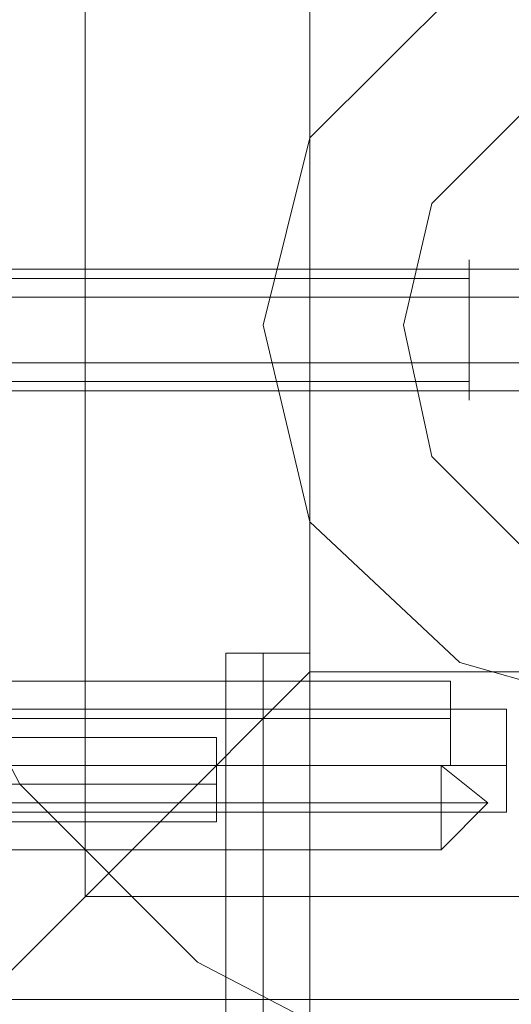
# Model space of a CAD drawing. Extents: x -1589 to 4031, y -3975 to 4622.
# Drawn here: x -37 to -8, y 863 to 920 of the extents above; entities that cross this region are included whole.
import ezdxf

# ---------------------------------------------------------------- set-up
doc = ezdxf.new("R2010")
doc.units = 0

# ---------------------------------------------------------------- blocks, each defined once
blk = doc.blocks.new('WMF0')
at = {"color": 27, "lineweight": 0}
blk.add_lwpolyline([(1976.236, -3019.444), (1977.316, -3012.693), (1980.557, -3006.212), (1985.688, -3001.351), (1991.899, -2998.11), (1998.92, -2997.03), (2005.671, -2998.11), (2011.883, -3001.351), (2017.014, -3006.212), (2020.254, -3012.693), (2021.334, -3019.444), (2020.254, -3026.465), (2017.014, -3032.677), (2011.883, -3037.808), (2005.671, -3041.048), (1998.92, -3042.128), (1991.899, -3041.048), (1985.688, -3037.808), (1980.557, -3032.677), (1977.316, -3026.465), (1976.236, -3019.444)], close=True, dxfattribs=at)
blk.add_lwpolyline([(1976.236, -3019.444), (1977.316, -3012.693), (1980.557, -3006.212), (1985.688, -3001.351), (1991.899, -2998.11), (1998.92, -2997.03), (2005.671, -2998.11), (2011.883, -3001.351), (2017.014, -3006.212), (2020.254, -3012.693), (2021.334, -3019.444), (2020.254, -3026.465), (2017.014, -3032.677), (2011.883, -3037.808), (2005.671, -3041.048), (1998.92, -3042.128), (1991.899, -3041.048), (1985.688, -3037.808), (1980.557, -3032.677), (1977.316, -3026.465), (1976.236, -3019.444)], close=True, dxfattribs=at)
for points in [[(1982.447, -3002.971), (1982.447, -3035.917)], [(1988.928, -3009.722), (1988.928, -3029.436)], [(1988.928, -3029.436), (1984.337, -3034.027), (1980.827, -3037.538), (1979.476, -3038.888)], [(1988.928, -3029.436), (2008.642, -3029.436)], [(1975.696, -3029.706), (1992.979, -3029.706)], [(1975.696, -3029.706), (1992.979, -3029.706)], [(1992.979, -3032.137), (1992.979, -3031.596), (1992.979, -3030.786), (1992.979, -3029.976), (1992.979, -3029.706)], [(1992.979, -3032.137), (1992.979, -3031.596), (1992.979, -3030.786), (1992.979, -3029.976), (1992.979, -3029.706)], [(1992.979, -3029.976), (1992.979, -3030.786), (1992.979, -3031.596), (1992.979, -3032.137)], [(1992.979, -3029.976), (1992.979, -3030.786), (1992.979, -3031.596), (1992.979, -3032.137)], [(1975.696, -3030.786), (1992.979, -3030.786)], [(1975.696, -3030.786), (1992.979, -3030.786)], [(1975.696, -3030.786), (1992.979, -3030.786)], [(1975.696, -3030.786), (1992.979, -3030.786)], [(1968.674, -3031.326), (1986.228, -3031.326)], [(1968.674, -3031.326), (1986.228, -3031.326)], [(1968.674, -3031.326), (1986.228, -3031.326)], [(1986.228, -3031.326), (1986.228, -3031.866), (1986.228, -3032.677), (1986.228, -3033.487), (1986.228, -3033.757)], [(1986.228, -3033.487), (1986.228, -3032.677), (1986.228, -3031.866), (1986.228, -3031.326)], [(1986.228, -3031.326), (1986.228, -3031.866), (1986.228, -3032.677), (1986.228, -3033.487), (1986.228, -3033.757)], [(1986.228, -3033.487), (1986.228, -3032.677), (1986.228, -3031.866), (1986.228, -3031.326)], [(1986.228, -3031.326), (1986.228, -3031.866), (1986.228, -3032.677), (1986.228, -3033.487), (1986.228, -3033.757)], [(1986.228, -3033.487), (1986.228, -3032.677), (1986.228, -3031.866), (1986.228, -3031.326)], [(1975.696, -3032.137), (1992.979, -3032.137)], [(1975.696, -3032.137), (1992.979, -3032.137)], [(1968.674, -3032.677), (1986.228, -3032.677)], [(1968.674, -3032.677), (1986.228, -3032.677)], [(1968.674, -3032.677), (1986.228, -3032.677)], [(1968.674, -3032.677), (1986.228, -3032.677)], [(1968.674, -3032.677), (1986.228, -3032.677)], [(1968.674, -3032.677), (1986.228, -3032.677)], [(1968.674, -3033.757), (1986.228, -3033.757)], [(1968.674, -3033.757), (1986.228, -3033.757)], [(1968.674, -3033.757), (1986.228, -3033.757)], [(1982.447, -3035.917), (2015.123, -3035.917)], [(1979.476, -3038.888), (2018.094, -3038.888)], [(1979.476, -3038.888), (2018.094, -3038.888)]]:
    blk.add_lwpolyline(points, dxfattribs=at)
at = {"color": 51, "lineweight": 0}
for points in [[(2009.992, -3019.444), (2008.642, -3014.043), (2004.321, -3009.722), (1998.92, -3008.372), (1993.249, -3009.722), (1988.928, -3014.043), (1987.578, -3019.444), (1988.928, -3025.115), (1993.249, -3029.166), (1998.92, -3030.786), (2004.321, -3029.166), (2008.642, -3025.115), (2009.992, -3019.444)], [(2009.992, -3019.444), (2008.642, -3014.043), (2004.321, -3009.722), (1998.92, -3008.372), (1993.249, -3009.722), (1988.928, -3014.043), (1987.578, -3019.444), (1988.928, -3025.115), (1993.249, -3029.166), (1998.92, -3030.786), (2004.321, -3029.166), (2008.642, -3025.115), (2009.992, -3019.444)], [(2009.992, -3019.444), (2008.642, -3014.043), (2004.321, -3009.722), (1998.92, -3008.372), (1993.249, -3009.722), (1988.928, -3014.043), (1987.578, -3019.444), (1988.928, -3025.115), (1993.249, -3029.166), (1998.92, -3030.786), (2004.321, -3029.166), (2008.642, -3025.115), (2009.992, -3019.444)], [(2009.992, -3019.444), (2008.642, -3014.043), (2004.321, -3009.722), (1998.92, -3008.372), (1993.249, -3009.722), (1988.928, -3014.043), (1987.578, -3019.444), (1988.928, -3025.115), (1993.249, -3029.166), (1998.92, -3030.786), (2004.321, -3029.166), (2008.642, -3025.115), (2009.992, -3019.444)], [(1998.92, -3008.372), (1993.249, -3009.722), (1988.928, -3014.043), (1987.578, -3019.444), (1988.928, -3025.115), (1993.249, -3029.166), (1998.92, -3030.786), (2004.321, -3029.166), (2008.642, -3025.115), (2009.992, -3019.444), (2008.642, -3014.043), (2004.321, -3009.722), (1998.92, -3008.372)], [(1987.578, -3019.444), (1988.928, -3025.115), (1993.249, -3029.166), (1998.92, -3030.786), (2004.321, -3029.166), (2008.642, -3025.115), (2009.992, -3019.444), (2008.642, -3014.043), (2004.321, -3009.722), (1998.92, -3008.372), (1993.249, -3009.722), (1988.928, -3014.043), (1987.578, -3019.444)], [(1998.92, -3030.786), (2004.321, -3029.166), (2008.642, -3025.115), (2009.992, -3019.444), (2008.642, -3014.043), (2004.321, -3009.722), (1998.92, -3008.372), (1993.249, -3009.722), (1988.928, -3014.043), (1987.578, -3019.444), (1988.928, -3025.115), (1993.249, -3029.166), (1998.92, -3030.786)]]:
    blk.add_lwpolyline(points, close=True, dxfattribs=at)
at = {"color": 254, "lineweight": 0}
for points in [[(1991.629, -3019.444), (1992.439, -3015.933), (1995.139, -3013.233), (1998.92, -3012.423), (2002.431, -3013.233), (2005.131, -3015.933), (2005.941, -3019.444), (2005.131, -3023.225), (2002.431, -3025.925), (1998.92, -3026.736), (1995.139, -3025.925), (1992.439, -3023.225), (1991.629, -3019.444)], [(2005.941, -3019.444), (2005.131, -3015.933), (2002.431, -3013.233), (1998.92, -3012.423), (1995.139, -3013.233), (1992.439, -3015.933), (1991.629, -3019.444), (1992.439, -3023.225), (1995.139, -3025.925), (1998.92, -3026.736), (2002.431, -3025.925), (2005.131, -3023.225), (2005.941, -3019.444)]]:
    blk.add_lwpolyline(points, close=True, dxfattribs=at)
at = {"color": 251, "lineweight": 0}
blk.add_lwpolyline([(1993.519, -3021.605), (1993.519, -3021.064), (1993.519, -3019.444), (1993.519, -3018.094), (1993.519, -3017.554), (1993.519, -3018.094), (1993.519, -3019.444), (1993.519, -3021.064), (1993.519, -3021.605)], close=True, dxfattribs=at)
blk.add_lwpolyline([(1993.519, -3021.605), (1993.519, -3021.064), (1993.519, -3019.444), (1993.519, -3018.094), (1993.519, -3017.554), (1993.519, -3018.094), (1993.519, -3019.444), (1993.519, -3021.064), (1993.519, -3021.605)], close=True, dxfattribs=at)
for points in [[(2003.511, -3017.824), (1958.682, -3017.824)], [(2003.511, -3017.824), (1958.682, -3017.824)], [(2003.511, -3017.824), (1958.682, -3017.824)], [(2006.752, -3017.824), (1961.923, -3017.824)], [(2006.752, -3017.824), (1961.923, -3017.824)], [(2006.752, -3017.824), (1961.923, -3017.824)], [(2006.752, -3017.824), (1961.923, -3017.824)], [(2006.752, -3017.824), (1961.923, -3017.824)], [(1958.682, -3018.094), (1993.519, -3018.094)], [(1958.682, -3018.094), (1993.519, -3018.094)], [(2003.511, -3018.634), (1958.682, -3018.634)], [(2003.511, -3018.634), (1958.682, -3018.634)], [(2003.511, -3018.634), (1958.682, -3018.634)], [(2006.752, -3018.634), (1961.923, -3018.634)], [(2006.752, -3018.634), (1961.923, -3018.634)], [(2006.752, -3018.634), (1961.923, -3018.634)], [(2006.752, -3018.634), (1961.923, -3018.634)], [(2006.752, -3018.634), (1961.923, -3018.634)], [(2003.511, -3020.524), (1958.682, -3020.524)], [(2003.511, -3020.524), (1958.682, -3020.524)], [(2003.511, -3020.524), (1958.682, -3020.524)], [(2006.752, -3020.524), (1961.923, -3020.524)], [(2006.752, -3020.524), (1961.923, -3020.524)], [(2006.752, -3020.524), (1961.923, -3020.524)], [(2006.752, -3020.524), (1961.923, -3020.524)], [(2006.752, -3020.524), (1961.923, -3020.524)], [(1958.682, -3021.064), (1993.519, -3021.064)], [(1958.682, -3021.064), (1993.519, -3021.064)], [(2003.511, -3021.334), (1958.682, -3021.334)], [(2003.511, -3021.334), (1958.682, -3021.334)], [(2003.511, -3021.334), (1958.682, -3021.334)], [(2006.752, -3021.334), (1961.923, -3021.334)], [(2006.752, -3021.334), (1961.923, -3021.334)], [(2006.752, -3021.334), (1961.923, -3021.334)], [(2006.752, -3021.334), (1961.923, -3021.334)], [(2006.752, -3021.334), (1961.923, -3021.334)], [(1969.755, -3030.516), (1994.599, -3030.516)], [(1969.755, -3030.516), (1994.599, -3030.516)], [(1994.599, -3033.487), (1994.599, -3033.217), (1994.599, -3032.137), (1994.599, -3031.056), (1994.599, -3030.516)], [(1994.599, -3033.487), (1994.599, -3033.217), (1994.599, -3032.137), (1994.599, -3031.056), (1994.599, -3030.516)], [(1994.599, -3031.056), (1994.599, -3032.137), (1994.599, -3033.217), (1994.599, -3033.487)], [(1994.599, -3031.056), (1994.599, -3032.137), (1994.599, -3033.217), (1994.599, -3033.487)], [(1969.755, -3032.137), (1994.599, -3032.137)], [(1969.755, -3032.137), (1994.599, -3032.137)], [(1969.755, -3032.137), (1994.599, -3032.137)], [(1969.755, -3032.137), (1994.599, -3032.137)], [(1971.645, -3032.137), (1992.709, -3032.137)], [(1971.645, -3032.137), (1992.709, -3032.137)], [(1971.645, -3032.137), (1992.709, -3032.137)], [(1992.709, -3032.137), (1992.709, -3032.407), (1992.709, -3033.217), (1992.709, -3034.297), (1992.709, -3034.567)], [(1992.709, -3034.297), (1992.709, -3033.217), (1992.709, -3032.407), (1992.709, -3032.137)], [(1994.059, -3033.217), (1992.709, -3032.137)], [(1992.709, -3032.137), (1992.709, -3032.407), (1992.709, -3033.217), (1992.709, -3034.297), (1992.709, -3034.567)], [(1992.709, -3034.297), (1992.709, -3033.217), (1992.709, -3032.407), (1992.709, -3032.137)], [(1994.059, -3033.217), (1992.709, -3032.137)], [(1992.709, -3032.137), (1992.709, -3032.407), (1992.709, -3033.217), (1992.709, -3034.297), (1992.709, -3034.567)], [(1992.709, -3034.297), (1992.709, -3033.217), (1992.709, -3032.407), (1992.709, -3032.137)], [(1994.059, -3033.217), (1992.709, -3032.137)], [(1971.645, -3033.217), (1992.709, -3033.217)], [(1971.645, -3033.217), (1992.709, -3033.217)], [(1971.645, -3033.217), (1992.709, -3033.217)], [(1971.645, -3033.217), (1992.709, -3033.217)], [(1971.645, -3033.217), (1992.709, -3033.217)], [(1971.645, -3033.217), (1992.709, -3033.217)], [(1994.059, -3033.217), (1992.709, -3033.217)], [(1994.059, -3033.217), (1992.709, -3034.567)], [(1994.059, -3033.217), (1992.709, -3033.217)], [(1994.059, -3033.217), (1992.709, -3033.217)], [(1994.059, -3033.217), (1992.709, -3034.567)], [(1994.059, -3033.217), (1992.709, -3033.217)], [(1994.059, -3033.217), (1992.709, -3033.217)], [(1994.059, -3033.217), (1992.709, -3034.567)], [(1994.059, -3033.217), (1992.709, -3033.217)], [(1969.755, -3033.487), (1994.599, -3033.487)], [(1969.755, -3033.487), (1994.599, -3033.487)], [(1971.645, -3034.567), (1992.709, -3034.567)], [(1971.645, -3034.567), (1992.709, -3034.567)], [(1971.645, -3034.567), (1992.709, -3034.567)]]:
    blk.add_lwpolyline(points, dxfattribs=at)
at = {"color": 253, "lineweight": 0}
for points in [[(1988.928, -3028.896), (1988.658, -3028.896), (1987.578, -3028.896), (1986.768, -3028.896), (1986.498, -3028.896)], [(1986.498, -3063.733), (1986.498, -3028.896)], [(1986.768, -3028.896), (1987.578, -3028.896), (1988.658, -3028.896), (1988.928, -3028.896)], [(1987.578, -3063.733), (1987.578, -3028.896)], [(1987.578, -3063.733), (1987.578, -3028.896)], [(1988.928, -3063.733), (1988.928, -3028.896)]]:
    blk.add_lwpolyline(points, dxfattribs=at)

msp = doc.modelspace()

# ---------------------------------------------------------------- block references
at = {"xscale": 2.001623500000051, "yscale": 2.001623499999823, "zscale": 2.0016235}
msp.add_blockref('WMF0', (-4001.085, 6946.183), dxfattribs=at)

doc.saveas('drawing.dxf')
